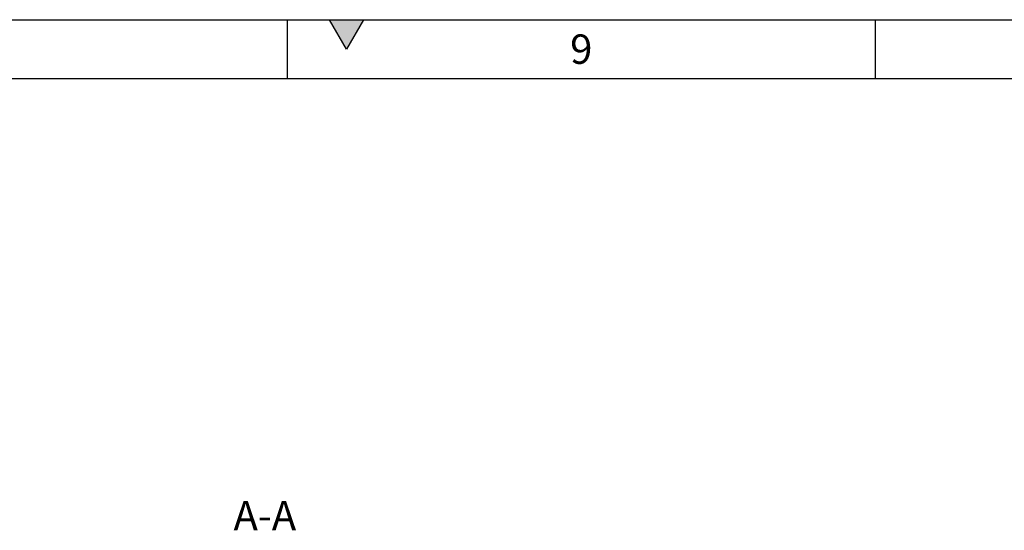
# Model space of a CAD drawing. Units: millimetres. Extents: x 150 to 5902, y 50 to 4150.
# Drawn here: x 3742 to 4580, y 3715 to 4150 of the extents above; entities that cross this region are included whole.
import ezdxf

# ---------------------------------------------------------------- set-up
doc = ezdxf.new("R2010")
doc.units = ezdxf.units.MM
doc.header["$LTSCALE"] = 10
doc.layers.get('0').update_dxf_attribs({"color": 1})
doc.layers.add('NOTES', color=7, linetype='Continuous')
doc.styles.add('SLDTEXTSTYLE0', font='TXT', dxfattribs={"width": 0.605})

msp = doc.modelspace()

# ---------------------------------------------------------------- hatches: boundary and pattern name
msp.add_hatch(color=256).paths.add_polyline_path([(4005.566, 4150), (4020, 4125), (4034.434, 4150)], flags=0)

# ---------------------------------------------------------------- linework, layer by layer
for p, q in [((150, 4150), (5890, 4150)), ((3970, 4100), (3970, 4150)), ((4005.566, 4150), (4034.434, 4150)), ((4020, 4125), (4005.566, 4150)), ((4034.434, 4150), (4020, 4125)), ((4470, 4100), (4470, 4150)), ((200, 4100), (5840, 4100))]:
    msp.add_line(p, q)

# ---------------------------------------------------------------- texts
at = {"insert": (4219.826, 4137.435), "char_height": 25, "attachment_point": 2, "style": 'SLDTEXTSTYLE0'}
msp.add_mtext('9', dxfattribs=at)
at = {"layer": 'NOTES', "insert": (3950.633, 3740.441), "char_height": 25, "attachment_point": 2, "style": 'SLDTEXTSTYLE0'}
msp.add_mtext('A-A', dxfattribs=at)

doc.saveas('drawing.dxf')
